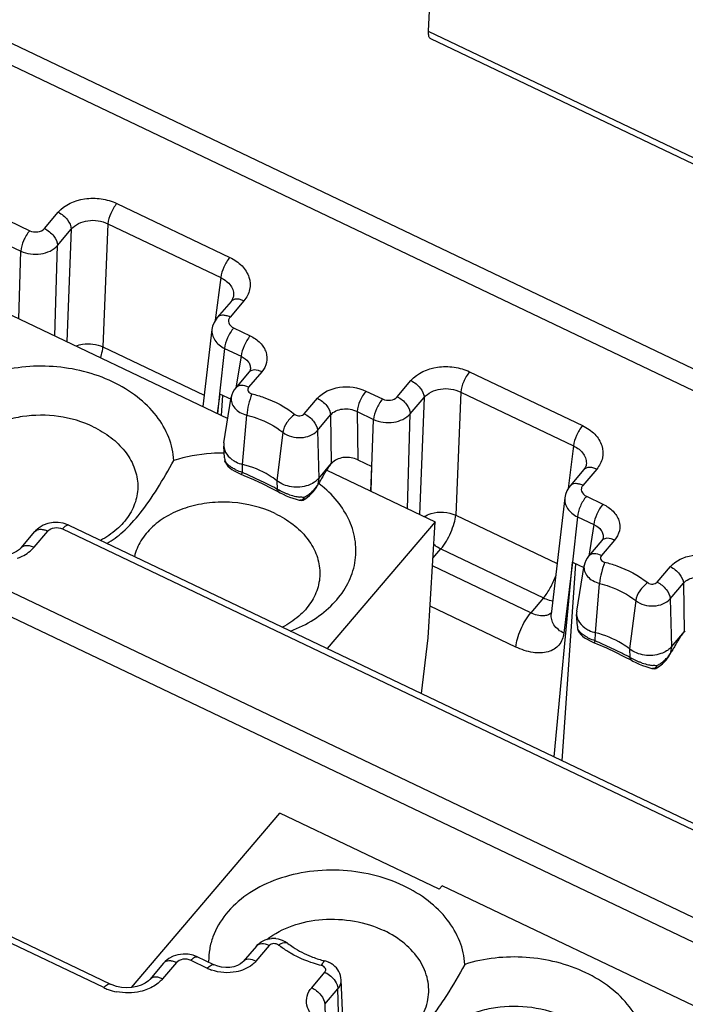
# Model space of a CAD drawing. Units: millimetres. Extents: x -3 to 844, y 0 to 594.
# Drawn here: x 89 to 102, y 44 to 62 of the extents above; entities that cross this region are included whole.
import ezdxf

# ---------------------------------------------------------------- set-up
doc = ezdxf.new("R2010")
doc.units = ezdxf.units.MM
doc.header["$LTSCALE"] = 46.255
doc.layers.get('0').update_dxf_attribs({"linetype": 'CONTINUOUS'})
for name, color, linetype in [('02___PRT_ALL_AXES', 7, 'CONTINUOUS'), ('AUSFORMSCHRAEGEN', 7, 'CONTINUOUS'), ('RUNDUNGEN', 7, 'CONTINUOUS')]:
    doc.layers.add(name, color=color, linetype=linetype)

msp = doc.modelspace()

# ---------------------------------------------------------------- linework, layer by layer
at = {"color": 7, "linetype": 'CONTINUOUS'}
for p, q in [((97.1472, 64.8844), (96.9905, 61.8913)), ((97.0362, 61.7492), (114.4217, 53.456)), ((81.9252, 60.0363), (93.2404, 54.6387)), ((95.0908, 53.67), (97.1197, 52.7021)), ((97.1197, 52.7021), (95.0997, 50.3314)), ((96.9918, 50.5319), (97.1197, 52.7021)), ((96.8674, 49.4881), (96.9918, 50.5319)), ((91.4346, 43.9879), (94.2154, 47.2536)), ((97.1982, 45.8308), (94.2154, 47.2536)), ((97.1982, 45.8308), (97.2504, 45.892)), ((109.8634, 39.8753), (97.2504, 45.892))]:
    msp.add_line(p, q, dxfattribs=at)
at = {"color": 9, "linetype": 'CONTINUOUS'}
msp.add_line((96.9905, 61.8913), (114.376, 53.5981), dxfattribs=at)
at = {"color": 7, "linetype": 'CONTINUOUS'}
msp.add_open_spline([(96.9905, 61.8913), (96.9896, 61.8741), (96.9896, 61.8426), (96.9968, 61.8001), (97.0114, 61.7677), (97.0277, 61.7533), (97.0362, 61.7493)], degree=3, knots=[0, 0, 0, 0, 0.3305636, 0.6021371, 0.8187794, 1, 1, 1, 1], dxfattribs=at)
at = {"layer": '02___PRT_ALL_AXES', "color": 7, "linetype": 'CONTINUOUS'}
msp.add_arc((93.5726, 51.6395), 2.2489, 50.47914, 52.5001, dxfattribs=at)
for points, knots in [([(91.0828, 55.3235), (90.7362, 55.4889), (89.9702, 55.6786), (89.1859, 55.5953), (88.8185, 55.4795)], [0, 0, 0, 0, 0.4992452, 1, 1, 1, 1]), ([(92.2274, 53.8534), (92.2201, 53.9999), (92.1526, 54.3009), (91.9105, 54.7108), (91.546, 55.0649), (91.2454, 55.246), (91.0828, 55.3235)], [0, 0, 0, 0, 0.225718, 0.4648499, 0.7228246, 1, 1, 1, 1]), ([(90.7178, 54.4848), (90.316, 54.6764), (89.7202, 54.756), (89.0738, 54.6096), (88.6903, 54.4569), (88.3658, 54.2189), (88.1561, 53.9108), (88.0668, 53.6647), (88.0463, 53.408), (88.0955, 53.152), (88.2113, 52.9079), (88.388, 52.6848), (88.618, 52.4907), (88.7969, 52.3875), (88.8921, 52.3421)], [0, 0, 0, 0, 0.2802255, 0.3499175, 0.416829, 0.539339, 0.5956116, 0.6494233, 0.7022519, 0.755805, 0.8116217, 0.870738, 0.9335967, 1, 1, 1, 1]), ([(90.7178, 54.4848), (90.8351, 54.4288), (91.0522, 54.2982), (91.3165, 54.0436), (91.4935, 53.7485), (91.5694, 53.4292), (91.5359, 53.1074), (91.3962, 52.8069), (91.1628, 52.5467), (90.9625, 52.4135), (90.853, 52.3563)], [0, 0, 0, 0, 0.1414947, 0.2732977, 0.3955638, 0.5109192, 0.6241992, 0.7409673, 0.8655766, 1, 1, 1, 1]), ([(90.9752, 52.2987), (91.0818, 52.3609), (91.3095, 52.5299), (91.6252, 52.8812), (91.934, 53.3365), (92.1296, 53.6757), (92.2274, 53.8534)], [0, 0, 0, 0, 0.1834361, 0.4181968, 0.698544, 1, 1, 1, 1]), ([(93.1725, 53.9918), (93.0912, 53.9923), (92.7722, 53.9825), (92.4543, 53.9249), (92.2274, 53.8534)], [0, 0, 0, 0, 0.2545731, 1, 1, 1, 1]), ([(94.4116, 50.6585), (94.5641, 50.7172), (94.8499, 50.8582), (95.2123, 51.1459), (95.4771, 51.4916), (95.6278, 51.8792), (95.653, 52.287), (95.551, 52.6899), (95.3307, 53.0648), (95.1214, 53.2772), (95.0037, 53.3743)], [0, 0, 0, 0, 0.1413777, 0.2735981, 0.3969444, 0.513725, 0.6280395, 0.7447387, 0.867948, 1, 1, 1, 1]), ([(94.1267, 52.8586), (93.8766, 52.978), (93.4581, 53.082), (92.9, 53.0728), (92.4946, 52.9921), (92.1301, 52.8414), (91.8266, 52.6281), (91.6026, 52.363), (91.5151, 52.156), (91.4906, 52.0521)], [0, 0, 0, 0, 0.2688596, 0.4061115, 0.5399762, 0.667336, 0.7862252, 0.8964442, 1, 1, 1, 1]), ([(94.1267, 52.8586), (94.2441, 52.8027), (94.4612, 52.6721), (94.7254, 52.4175), (94.9024, 52.1224), (94.9783, 51.8031), (94.9449, 51.4813), (94.8051, 51.1808), (94.5718, 50.9206), (94.3714, 50.7874), (94.262, 50.7301)], [0, 0, 0, 0, 0.1414947, 0.2732977, 0.3955638, 0.5109192, 0.6241992, 0.7409673, 0.8655766, 1, 1, 1, 1]), ([(96.5304, 45.8909), (96.1563, 46.0694), (95.5253, 46.2146), (94.6949, 46.1676), (94.1046, 46.0134), (93.5926, 45.749), (93.1929, 45.3895), (92.9769, 45.0215), (92.893, 44.7113), (92.8798, 44.5541), (92.8803, 44.4761)], [0, 0, 0, 0, 0.2734121, 0.4123781, 0.5465929, 0.6726615, 0.7890032, 0.8966601, 0.9485746, 1, 1, 1, 1]), ([(97.6749, 44.4203), (97.6677, 44.5669), (97.6002, 44.868), (97.3581, 45.278), (96.9935, 45.6322), (96.693, 45.8133), (96.5304, 45.8909)], [0, 0, 0, 0, 0.2257684, 0.464916, 0.7228712, 1, 1, 1, 1]), ([(93.9711, 44.8893), (94.1135, 44.9983), (94.4514, 45.1724), (95.0182, 45.2852), (95.6099, 45.2543), (95.9904, 45.1357), (96.1655, 45.0521)], [0, 0, 0, 0, 0.234095, 0.4867922, 0.7466568, 1, 1, 1, 1]), ([(95.7414, 42.7323), (95.8983, 42.7617), (96.1964, 42.8512), (96.5816, 43.0813), (96.8627, 43.3896), (97.0104, 43.7554), (97.0033, 44.144), (96.8441, 44.5124), (96.5555, 44.8291), (96.3036, 44.9863), (96.1655, 45.0521)], [0, 0, 0, 0, 0.1431384, 0.2761407, 0.3978053, 0.5107744, 0.6213629, 0.7370309, 0.8628592, 1, 1, 1, 1]), ([(97.6749, 44.4203), (97.5659, 44.2222), (97.3991, 43.9335), (97.1575, 43.5749), (96.9306, 43.2818), (96.6538, 43.0034), (96.4046, 42.849), (96.2908, 42.7948)], [0, 0, 0, 0, 0.312897, 0.4609796, 0.5980151, 0.8256817, 1, 1, 1, 1]), ([(99.9393, 44.2648), (99.5927, 44.4301), (98.8267, 44.6197), (98.0424, 44.5362), (97.6749, 44.4203)], [0, 0, 0, 0, 0.4992276, 1, 1, 1, 1]), ([(101.0839, 42.7941), (101.0766, 42.9407), (101.0091, 43.2418), (100.7671, 43.6519), (100.4025, 44.0061), (100.1019, 44.1872), (99.9393, 44.2648)], [0, 0, 0, 0, 0.2257684, 0.464916, 0.7228712, 1, 1, 1, 1]), ([(97.7487, 41.2818), (97.6535, 41.3272), (97.4746, 41.4305), (97.2446, 41.6246), (97.0679, 41.8477), (96.9521, 42.0919), (96.9029, 42.348), (96.9235, 42.6049), (97.0128, 42.8511), (97.2224, 43.1594), (97.547, 43.3976), (97.9305, 43.5505), (98.5768, 43.6971), (99.1727, 43.6176), (99.5745, 43.426)], [0, 0, 0, 0, 0.0663918, 0.1292437, 0.1883595, 0.2441826, 0.2977484, 0.3505939, 0.4044235, 0.4607115, 0.5832372, 0.6501473, 0.7198325, 1, 1, 1, 1])]:
    msp.add_open_spline(points, degree=3, knots=knots, dxfattribs=at)
at = {"layer": 'AUSFORMSCHRAEGEN', "color": 7, "linetype": 'CONTINUOUS'}
for p, q in [((93.0523, 54.7284), (93.0871, 55.1)), ((93.1662, 54.1837), (93.3051, 55.0354)), ((93.1789, 53.9), (93.1634, 54.1213)), ((95.9136, 53.2774), (95.9364, 53.7408)), ((99.351, 48.3034), (99.6919, 51.9494)), ((99.771, 51.0331), (99.9099, 51.8847)), ((99.7837, 50.7493), (99.7682, 50.9707)), ((95.3992, 43.2671), (95.3611, 44.1292))]:
    msp.add_line(p, q, dxfattribs=at)
for centre, radius, start, end in [((93.4342, 54.1402), 0.2714, 170.78317, 183.9885), ((94.6197, 53.8016), 0.4295, 307.0026, 308.44458), ((100.039, 50.9896), 0.2714, 170.78317, 183.9885), ((101.2245, 50.651), 0.4295, 307.0026, 308.44458)]:
    msp.add_arc(centre, radius, start, end, dxfattribs=at)
for points, knots in [([(93.1634, 54.1213), (93.1672, 54.0673), (93.2122, 53.9536), (93.3033, 53.8764), (93.3561, 53.8449)], [0, 0, 0, 0, 0.4684796, 1, 1, 1, 1]), ([(93.3561, 53.8449), (93.3682, 53.8376), (93.419, 53.81), (93.4739, 53.7902), (93.5163, 53.7795)], [0, 0, 0, 0, 0.2439248, 1, 1, 1, 1]), ([(94.1555, 53.4746), (94.1108, 53.5097), (93.9158, 53.6451), (93.6911, 53.7355), (93.5163, 53.7795)], [0, 0, 0, 0, 0.2397238, 1, 1, 1, 1]), ([(94.7424, 53.3872), (94.6446, 53.353), (94.4335, 53.3363), (94.2341, 53.4127), (94.1555, 53.4746)], [0, 0, 0, 0, 0.5085889, 1, 1, 1, 1]), ([(94.8782, 53.4586), (94.8683, 53.4512), (94.8261, 53.422), (94.7791, 53.4), (94.7424, 53.3872)], [0, 0, 0, 0, 0.2414821, 1, 1, 1, 1]), ([(99.7682, 50.9707), (99.772, 50.9167), (99.817, 50.803), (99.9081, 50.7258), (99.9609, 50.6942)], [0, 0, 0, 0, 0.4684796, 1, 1, 1, 1]), ([(99.9609, 50.6942), (99.973, 50.687), (100.0238, 50.6594), (100.0787, 50.6395), (100.1211, 50.6289)], [0, 0, 0, 0, 0.2439248, 1, 1, 1, 1]), ([(100.7603, 50.324), (100.7156, 50.3591), (100.5206, 50.4944), (100.2959, 50.5849), (100.1211, 50.6289)], [0, 0, 0, 0, 0.2397238, 1, 1, 1, 1]), ([(101.3472, 50.2366), (101.2494, 50.2024), (101.0383, 50.1857), (100.8389, 50.2621), (100.7603, 50.324)], [0, 0, 0, 0, 0.5085889, 1, 1, 1, 1]), ([(101.483, 50.308), (101.4731, 50.3005), (101.4309, 50.2714), (101.3839, 50.2494), (101.3472, 50.2366)], [0, 0, 0, 0, 0.2414821, 1, 1, 1, 1])]:
    msp.add_open_spline(points, degree=3, knots=knots, dxfattribs=at)
for points in [[(94.9407, 53.517), (94.9245, 53.498), (94.9063, 53.4807), (94.8868, 53.4652)], [(101.5455, 50.3663), (101.5293, 50.3474), (101.5111, 50.3301), (101.4916, 50.3146)]]:
    msp.add_open_spline(points, degree=3, dxfattribs=at)
at = {"layer": 'RUNDUNGEN', "color": 9, "linetype": 'CONTINUOUS'}
for p, q in [((62.2365, 74.1064), (117.5894, 47.702)), ((86.743, 59.4839), (89.5303, 58.1543)), ((86.5748, 59.1003), (89.3621, 57.7707)), ((91.1619, 58.6633), (93.2758, 57.655)), ((89.805, 58.1954), (90.0635, 58.4988)), ((90.994, 58.2834), (90.9025, 55.9798)), ((90.994, 58.2834), (93.1078, 57.2751)), ((90.049, 57.8772), (90.3075, 58.1806)), ((90.3075, 58.1806), (90.224, 56.0776)), ((90.0027, 56.1832), (90.049, 57.8772)), ((89.3275, 56.5053), (89.3621, 57.7707)), ((93.1078, 57.2751), (93.0055, 56.4769)), ((93.5401, 56.8404), (93.2816, 56.537)), ((93.3478, 56.3333), (93.6568, 56.1858)), ((90.9025, 55.9798), (92.7995, 55.0749)), ((93.1796, 55.9497), (93.0849, 55.101)), ((93.1796, 55.9497), (93.4886, 55.8023)), ((93.4886, 55.8023), (93.3919, 55.2138)), ((93.8761, 55.5135), (93.6288, 55.2232)), ((97.7667, 55.5127), (99.8806, 54.5044)), ((96.4098, 55.0448), (96.6683, 55.3482)), ((95.8261, 55.1511), (96.1351, 55.0037)), ((97.5988, 55.1328), (97.5073, 52.8292)), ((97.5988, 55.1328), (99.7126, 54.1244)), ((93.0871, 55.1), (93.0424, 54.7332)), ((94.6717, 54.7258), (94.919, 55.016)), ((96.6538, 54.7266), (96.9123, 55.03)), ((96.9123, 55.03), (96.8254, 52.8425)), ((95.6578, 54.7675), (95.6711, 53.8673)), ((95.6578, 54.7675), (95.9669, 54.6201)), ((113.7669, 39.6628), (82.5452, 54.5561)), ((93.5163, 53.7795), (93.593, 54.703)), ((94.9156, 54.4149), (95.1629, 54.7051)), ((95.1629, 54.7051), (95.1764, 53.7936)), ((95.9385, 53.7398), (95.9669, 54.6201)), ((96.6051, 52.9476), (96.6538, 54.7266)), ((94.27, 54.38), (94.1555, 53.4746)), ((94.9156, 54.4149), (94.9407, 53.517)), ((113.5986, 39.2774), (82.3768, 54.1708)), ((99.7126, 54.1244), (99.6103, 53.3263)), ((93.1822, 53.8678), (93.1826, 53.8628)), ((93.5128, 53.6271), (93.5163, 53.7795)), ((95.9257, 53.2717), (95.9364, 53.7408)), ((100.1449, 53.6898), (99.8864, 53.3864)), ((94.1555, 53.4746), (94.1612, 53.3178)), ((94.9407, 53.517), (94.9173, 53.3857)), ((99.9526, 53.1826), (100.2616, 53.0352)), ((97.5073, 52.8292), (99.4042, 51.9243)), ((99.7844, 52.7991), (99.6897, 51.9504)), ((99.7844, 52.7991), (100.0934, 52.6517)), ((89.6119, 52.2293), (89.869, 52.5311)), ((90.1438, 52.5722), (114.7607, 40.8294)), ((100.0934, 52.6517), (99.9966, 52.0632)), ((100.4809, 52.3629), (100.2336, 52.0726)), ((97.0797, 52.0226), (97.2274, 52.196)), ((97.2274, 52.196), (99.1491, 51.2793)), ((98.9113, 51.0001), (97.0711, 51.8779)), ((99.6919, 51.9494), (99.5299, 50.6193)), ((101.2765, 51.5751), (101.5238, 51.8654)), ((100.1211, 50.6289), (100.1978, 51.5524)), ((101.5204, 51.2642), (101.7677, 51.5545)), ((101.7677, 51.5545), (101.7812, 50.643)), ((99.1491, 51.2793), (98.9113, 51.0001)), ((101.5204, 51.2642), (101.5455, 50.3663)), ((98.6309, 50.3609), (97.0268, 51.1261)), ((100.8748, 51.2294), (100.7603, 50.324)), ((99.787, 50.7172), (99.7874, 50.7122)), ((100.1176, 50.4765), (100.1211, 50.6289)), ((100.7603, 50.324), (100.766, 50.1672)), ((101.5455, 50.3663), (101.5221, 50.2351)), ((90.9191, 43.9848), (88.8052, 44.9932)), ((94.0141, 44.7718), (93.7668, 44.4815)), ((92.276, 44.4527), (92.0175, 44.1493)), ((92.8597, 44.3464), (92.5507, 44.4938)), ((94.8097, 43.984), (95.057, 44.2743)), ((95.0536, 43.6731), (95.3009, 43.9634)), ((95.3195, 43.2963), (95.3009, 43.9634)), ((95.0536, 43.6731), (95.0636, 43.4322))]:
    msp.add_line(p, q, dxfattribs=at)
at = {"layer": 'RUNDUNGEN', "color": 7, "linetype": 'CONTINUOUS'}
for p, q in [((64.1138, 73.6217), (116.4934, 48.6357)), ((93.2998, 56.8315), (93.0413, 56.5281)), ((93.3448, 56.9252), (93.3446, 56.9238)), ((92.943, 56.305), (92.7745, 54.861)), ((93.6358, 55.5046), (93.3885, 55.2144)), ((93.6603, 55.552), (93.6601, 55.5509)), ((93.0849, 55.101), (93.2991, 54.9988)), ((93.1221, 54.6951), (93.1481, 55.0708)), ((93.1789, 53.9002), (93.1826, 53.8628)), ((93.1789, 53.9), (93.1789, 53.9002)), ((93.1865, 53.8428), (93.1902, 53.8301)), ((93.1902, 53.8301), (93.2118, 53.7832)), ((95.6711, 53.8673), (95.9385, 53.7398)), ((93.3142, 53.6842), (93.3612, 53.6561)), ((94.9407, 53.517), (95.1828, 53.801)), ((99.9046, 53.6809), (99.6461, 53.3775)), ((99.9496, 53.7745), (99.9494, 53.7732)), ((93.4829, 53.5976), (93.5399, 53.5739)), ((94.051, 53.3372), (94.1897, 53.2628)), ((94.7712, 53.1966), (94.8379, 53.2667)), ((94.8379, 53.2667), (94.8968, 53.3488)), ((94.8968, 53.3488), (94.9177, 53.3855)), ((94.9173, 53.3857), (94.9215, 53.3922)), ((94.1897, 53.2628), (94.2169, 53.2477)), ((94.2169, 53.2477), (94.2725, 53.2193)), ((94.2725, 53.2193), (94.3335, 53.1918)), ((94.5858, 53.1082), (94.5855, 53.1083)), ((94.666, 53.12), (94.6985, 53.1399)), ((94.6985, 53.1399), (94.7712, 53.1966)), ((99.5478, 53.1544), (99.2937, 50.9775)), ((90.0635, 52.6916), (89.9667, 52.6908)), ((90.261, 52.6395), (90.2471, 52.6459)), ((90.261, 52.6395), (114.8779, 40.8967)), ((89.3713, 52.2201), (89.6287, 52.5222)), ((100.2406, 52.354), (99.9933, 52.0637)), ((100.2651, 52.4013), (100.2649, 52.4003)), ((99.498, 48.2333), (99.7529, 51.9202)), ((99.6897, 51.9504), (99.9039, 51.8482)), ((99.7837, 50.7496), (99.7874, 50.7122)), ((99.7837, 50.7493), (99.7837, 50.7496)), ((99.7913, 50.6922), (99.795, 50.6795)), ((99.795, 50.6795), (99.8166, 50.6326)), ((99.919, 50.5336), (99.966, 50.5055)), ((101.5455, 50.3663), (101.7876, 50.6504)), ((100.0877, 50.447), (100.1447, 50.4233)), ((100.6558, 50.1866), (100.7945, 50.1122)), ((101.4427, 50.1161), (101.5016, 50.1982)), ((101.5016, 50.1982), (101.5225, 50.2348)), ((101.5221, 50.2351), (101.5263, 50.2416)), ((100.7945, 50.1122), (100.8217, 50.097)), ((100.8217, 50.097), (100.8773, 50.0686)), ((100.8773, 50.0686), (100.9383, 50.0412)), ((101.1906, 49.9576), (101.1903, 49.9577)), ((101.2708, 49.9694), (101.3033, 49.9893)), ((101.3033, 49.9893), (101.376, 50.046)), ((101.376, 50.046), (101.4427, 50.1161)), ((91.0363, 44.0522), (88.9224, 45.0605)), ((93.7738, 44.7629), (93.5265, 44.4726)), ((92.0356, 44.4439), (91.7772, 44.1405)), ((92.6679, 44.5612), (92.5901, 44.5912)), ((92.9769, 44.4138), (92.6679, 44.5612))]:
    msp.add_line(p, q, dxfattribs=at)
for points in [[(93.3448, 56.9251), (93.3418, 56.9085), (93.3297, 56.8762), (93.3084, 56.8423), (93.2998, 56.8315)], [(93.0413, 56.5281), (93.0192, 56.5), (92.9812, 56.4361), (92.955, 56.3663), (92.9431, 56.3053)], [(93.6603, 55.552), (93.6585, 55.5437), (93.6508, 55.5258), (93.6357, 55.5046)], [(93.2118, 53.7832), (93.2408, 53.7447), (93.2753, 53.7125), (93.3142, 53.6842)], [(93.3612, 53.6561), (93.4185, 53.6266), (93.4829, 53.5976)], [(99.9496, 53.7745), (99.9466, 53.7579), (99.9345, 53.7255), (99.9132, 53.6917), (99.9046, 53.6809)], [(93.5399, 53.5739), (93.7218, 53.495), (93.8938, 53.4153), (94.051, 53.3372)], [(99.6461, 53.3774), (99.624, 53.3493), (99.586, 53.2854), (99.5598, 53.2157), (99.5479, 53.1546)], [(94.3335, 53.1918), (94.3962, 53.1667), (94.4585, 53.1444), (94.5183, 53.1257)], [(94.5183, 53.1257), (94.5755, 53.1106), (94.5856, 53.1083)], [(94.5857, 53.1082), (94.5927, 53.1069), (94.6205, 53.1059), (94.6476, 53.1117), (94.666, 53.12)], [(89.7054, 52.5935), (89.6404, 52.5354), (89.6286, 52.5221)], [(89.9667, 52.6908), (89.8719, 52.6735), (89.7838, 52.6406), (89.7054, 52.5935)], [(90.2471, 52.6459), (90.1581, 52.6764), (90.0635, 52.6916)], [(100.2651, 52.4013), (100.2633, 52.393), (100.2556, 52.3752), (100.2405, 52.354)], [(89.3713, 52.2201), (89.3402, 52.1887), (89.281, 52.1463), (89.2064, 52.1099), (89.1208, 52.0831), (89.028, 52.0673), (88.9321, 52.0633), (88.8367, 52.0711), (88.7451, 52.09), (88.6605, 52.1188), (88.6308, 52.132)], [(99.8166, 50.6326), (99.8456, 50.5941), (99.8801, 50.5618), (99.919, 50.5336)], [(99.966, 50.5055), (100.0233, 50.476), (100.0877, 50.447)], [(100.1447, 50.4233), (100.3266, 50.3444), (100.4986, 50.2647), (100.6558, 50.1866)], [(100.9383, 50.0412), (101.001, 50.016), (101.0633, 49.9938), (101.1231, 49.9751)], [(101.1231, 49.9751), (101.1803, 49.96), (101.1904, 49.9576)], [(101.1905, 49.9576), (101.1975, 49.9563), (101.2253, 49.9552), (101.2524, 49.961), (101.2708, 49.9694)], [(92.4003, 44.6143), (92.3047, 44.6016), (92.2148, 44.5731), (92.1335, 44.5299)], [(92.5901, 44.5912), (92.4968, 44.6107), (92.4003, 44.6143)], [(92.1335, 44.5299), (92.0645, 44.4747), (92.0355, 44.4437)], [(93.5262, 44.4723), (93.5168, 44.4621), (93.4762, 44.4297), (93.4192, 44.3998), (93.3514, 44.3776), (93.2769, 44.3648), (93.2, 44.362), (93.124, 44.3691), (93.0518, 44.3853), (92.9868, 44.4092), (92.977, 44.4138)], [(91.7768, 44.1401), (91.7516, 44.1141), (91.6941, 44.0709), (91.6202, 44.0333), (91.5349, 44.0052), (91.4419, 43.9883), (91.3456, 43.9833), (91.2498, 43.9901), (91.158, 44.0081), (91.0734, 44.0359), (91.0364, 44.0521)]]:
    msp.add_lwpolyline(points, dxfattribs=at)
at = {"layer": 'RUNDUNGEN', "color": 9, "linetype": 'CONTINUOUS'}
for centre, radius, start, end in [((93.7185, 55.4344), 0.1084, 125.62502, 139.69306), ((93.7907, 54.4859), 0.9016, 242.61085, 244.20699), ((88.7743, 42.7216), 11.8905, 65.71676, 66.51468), ((91.3999, 48.1591), 5.8512, 61.84135, 62.74939), ((94.5335, 53.8844), 0.678, 236.68753, 239.11623), ((94.583, 53.5789), 0.3869, 329.05449, 331.12867), ((94.5891, 53.5755), 0.3799, 331.13107, 332.4191), ((94.7456, 54.3201), 1.1635, 252.40146, 258.33355), ((94.7247, 54.2169), 1.0582, 258.31134, 262.6152), ((94.3943, 53.6876), 0.5918, 297.11285, 304.28842), ((94.422, 53.1007), 0.2494, 11.6424, 13.96876), ((94.3797, 53.7094), 0.618, 304.26542, 307.92361), ((94.369, 53.7233), 0.6355, 307.92257, 311.62554), ((100.3233, 52.2838), 0.1084, 125.62502, 139.69306), ((100.3955, 51.3352), 0.9016, 242.61085, 244.20699), ((95.3791, 39.571), 11.8905, 65.71676, 66.51468), ((98.0047, 45.0085), 5.8512, 61.84135, 62.74939), ((101.1383, 50.7338), 0.678, 236.68753, 239.11623), ((101.1878, 50.4283), 0.3869, 329.05449, 331.12868), ((101.1939, 50.4249), 0.3799, 331.13107, 332.4191), ((101.3504, 51.1695), 1.1635, 252.40146, 258.33355), ((101.3295, 51.0662), 1.0582, 258.31134, 262.6152), ((100.9991, 50.537), 0.5918, 297.11285, 304.28842), ((101.0268, 49.9501), 0.2494, 11.6424, 13.96876), ((100.9845, 50.5588), 0.618, 304.26542, 307.92361), ((100.9738, 50.5726), 0.6355, 307.92257, 311.62554), ((94.3225, 44.7616), 0.066, 51.83962, 58.24486), ((93.2002, 45.0618), 0.7923, 244.55051, 250.58449), ((91.326, 44.8397), 0.9468, 244.54389, 249.67243), ((91.3559, 44.9213), 1.0337, 249.6935, 258.96838)]:
    msp.add_arc(centre, radius, start, end, dxfattribs=at)
at = {"layer": 'RUNDUNGEN', "color": 7, "linetype": 'CONTINUOUS'}
for centre, radius, start, end in [((93.3363, 53.8815), 0.1547, 185.07256, 194.47642), ((95.3285, 53.6809), 0.1878, 130.75764, 133.49611), ((96.0754, 53.1016), 1.134, 141.91884, 142.39255), ((105.344, 47.3416), 12.0509, 149.2708, 149.66663), ((101.1727, 49.8211), 7.1982, 148.63741, 149.26992), ((94.4218, 53.7159), 0.5959, 308.29967, 312.82978), ((94.4295, 53.7076), 0.5846, 312.82624, 317.42907), ((94.4375, 53.7002), 0.5737, 317.4364, 322.10816), ((94.4457, 53.6938), 0.5633, 322.10475, 326.84082), ((93.2241, 54.4336), 1.9915, 329.28652, 329.65907), ((99.9411, 50.7309), 0.1547, 185.07256, 194.47642), ((102.6802, 49.951), 1.134, 141.91884, 142.39255), ((111.9488, 44.1909), 12.0509, 149.2708, 149.66663), ((107.7775, 46.6704), 7.1982, 148.63741, 149.26992), ((101.0343, 50.557), 0.5847, 312.80194, 317.39637), ((101.0422, 50.5496), 0.5738, 317.40365, 322.08316), ((101.0505, 50.5432), 0.5633, 322.07963, 326.84067), ((99.8288, 51.2831), 1.9917, 329.28665, 329.65906), ((101.0266, 50.5653), 0.5959, 308.29966, 312.80545), ((94.0934, 44.453), 0.4521, 83.92709, 94.57906), ((95.5581, 46.4922), 2.0692, 248.46981, 254.97548), ((95.5788, 46.5636), 2.1435, 254.93502, 255.8714), ((94.9484, 44.0593), 0.439, 66.28587, 75.86663), ((94.9505, 44.0642), 0.4336, 64.15268, 66.27478)]:
    msp.add_arc(centre, radius, start, end, dxfattribs=at)
at = {"layer": 'RUNDUNGEN', "color": 9, "linetype": 'CONTINUOUS'}
for points, knots in [([(90.0635, 58.4988), (90.1834, 58.6395), (90.4775, 58.7668), (90.8684, 58.765), (91.0701, 58.7071), (91.1619, 58.6633)], [0, 0, 0, 0, 0.4735994, 0.7393458, 1, 1, 1, 1]), ([(91.1619, 58.6633), (91.1152, 58.6085), (91.0459, 58.4856), (90.9996, 58.3509), (90.994, 58.2834)], [0, 0, 0, 0, 0.5155064, 1, 1, 1, 1]), ([(90.0635, 58.4988), (90.1311, 58.4665), (90.241, 58.3778), (90.3084, 58.2438), (90.3075, 58.1806)], [0, 0, 0, 0, 0.5422356, 1, 1, 1, 1]), ([(90.3075, 58.1806), (90.3817, 58.2698), (90.6253, 58.3797), (90.88, 58.3398), (90.994, 58.2834)], [0, 0, 0, 0, 0.4771365, 1, 1, 1, 1]), ([(89.5303, 58.1543), (89.483, 58.0988), (89.4134, 57.9747), (89.3669, 57.8386), (89.3621, 57.7707)], [0, 0, 0, 0, 0.5172656, 1, 1, 1, 1]), ([(89.5303, 58.1543), (89.5762, 58.1324), (89.6776, 58.1176), (89.775, 58.1602), (89.805, 58.1954)], [0, 0, 0, 0, 0.5237766, 1, 1, 1, 1]), ([(89.805, 58.1954), (89.8726, 58.1631), (89.9825, 58.0744), (90.0499, 57.9404), (90.049, 57.8772)], [0, 0, 0, 0, 0.5422355, 1, 1, 1, 1]), ([(89.3621, 57.7707), (89.4775, 57.7177), (89.7305, 57.6842), (89.9736, 57.7897), (90.049, 57.8772)], [0, 0, 0, 0, 0.5236965, 1, 1, 1, 1]), ([(93.2758, 57.655), (93.2291, 57.6002), (93.1597, 57.4772), (93.1134, 57.3425), (93.1078, 57.2751)], [0, 0, 0, 0, 0.5155065, 1, 1, 1, 1]), ([(93.2758, 57.655), (93.3602, 57.6147), (93.5098, 57.5139), (93.6535, 57.295), (93.6693, 57.045), (93.5915, 56.9008), (93.5401, 56.8404)], [0, 0, 0, 0, 0.2814446, 0.530958, 0.7612115, 1, 1, 1, 1]), ([(93.1078, 57.2751), (93.1803, 57.2418), (93.2792, 57.1682), (93.344, 57.0306), (93.349, 56.959), (93.3448, 56.9251)], [0, 0, 0, 0, 0.5333297, 0.7716877, 1, 1, 1, 1]), ([(93.5401, 56.8404), (93.5169, 56.8515), (93.4706, 56.8682), (93.3871, 56.8805), (93.3231, 56.859), (93.2998, 56.8314)], [0, 0, 0, 0, 0.3041224, 0.5741256, 1, 1, 1, 1]), ([(93.2816, 56.537), (93.2584, 56.5481), (93.2122, 56.5648), (93.1287, 56.5771), (93.0646, 56.5556), (93.0414, 56.528)], [0, 0, 0, 0, 0.3041256, 0.5741292, 1, 1, 1, 1]), ([(93.2816, 56.537), (93.2688, 56.5219), (93.2494, 56.4858), (93.2546, 56.3997), (93.3088, 56.3519), (93.3478, 56.3333)], [0, 0, 0, 0, 0.241445, 0.4743669, 1, 1, 1, 1]), ([(92.943, 56.305), (92.9391, 56.2712), (92.9446, 56.1997), (93.0097, 56.0614), (93.1074, 55.9854), (93.1796, 55.9497)], [0, 0, 0, 0, 0.2259623, 0.4644153, 1, 1, 1, 1]), ([(93.3478, 56.3333), (93.3005, 56.2778), (93.2309, 56.1537), (93.1844, 56.0176), (93.1796, 55.9497)], [0, 0, 0, 0, 0.517266, 1, 1, 1, 1]), ([(90.397, 55.996), (90.4366, 56.0108), (90.6025, 56.0533), (90.7851, 56.0323), (90.9025, 55.9798)], [0, 0, 0, 0, 0.2472154, 1, 1, 1, 1]), ([(93.6568, 56.1858), (93.6096, 56.1304), (93.5399, 56.0063), (93.4934, 55.8701), (93.4886, 55.8023)], [0, 0, 0, 0, 0.5172659, 1, 1, 1, 1]), ([(93.6568, 56.1858), (93.7266, 56.1526), (93.8502, 56.0693), (93.9692, 55.8888), (93.9826, 55.6824), (93.9185, 55.5633), (93.8761, 55.5135)], [0, 0, 0, 0, 0.2816244, 0.5311894, 0.7614169, 1, 1, 1, 1]), ([(90.8569, 55.7766), (90.863, 55.7948), (90.8835, 55.8612), (90.8983, 55.9297), (90.9025, 55.9798)], [0, 0, 0, 0, 0.2763541, 1, 1, 1, 1]), ([(93.4886, 55.8023), (93.5418, 55.7795), (93.6151, 55.7279), (93.662, 55.6281), (93.6642, 55.5763), (93.6603, 55.552)], [0, 0, 0, 0, 0.5352317, 0.7720831, 1, 1, 1, 1]), ([(93.8761, 55.5135), (93.8557, 55.5232), (93.787, 55.5501), (93.6982, 55.5532), (93.6553, 55.5225)], [0, 0, 0, 0, 0.3001377, 1, 1, 1, 1]), ([(96.6683, 55.3482), (96.7882, 55.4889), (97.0823, 55.6162), (97.4732, 55.6144), (97.6749, 55.5565), (97.7667, 55.5127)], [0, 0, 0, 0, 0.4735994, 0.7393458, 1, 1, 1, 1]), ([(97.7667, 55.5127), (97.72, 55.4579), (97.6507, 55.3349), (97.6044, 55.2002), (97.5988, 55.1328)], [0, 0, 0, 0, 0.5155064, 1, 1, 1, 1]), ([(96.6683, 55.3482), (96.7359, 55.3159), (96.8458, 55.2271), (96.9132, 55.0932), (96.9123, 55.03)], [0, 0, 0, 0, 0.5422356, 1, 1, 1, 1]), ([(93.6288, 55.2232), (93.5852, 55.244), (93.5026, 55.2717), (93.4118, 55.2418), (93.3885, 55.2144)], [0, 0, 0, 0, 0.5724858, 1, 1, 1, 1]), ([(93.6288, 55.2232), (93.6206, 55.2135), (93.6087, 55.1892), (93.6201, 55.1322), (93.6629, 55.1073), (93.6915, 55.1001)], [0, 0, 0, 0, 0.2327584, 0.4619315, 1, 1, 1, 1]), ([(94.919, 55.016), (95.018, 55.1322), (95.3401, 55.2726), (95.6746, 55.2233), (95.8261, 55.1511)], [0, 0, 0, 0, 0.4764363, 1, 1, 1, 1]), ([(95.8261, 55.1511), (95.7788, 55.0956), (95.7091, 54.9715), (95.6627, 54.8354), (95.6578, 54.7675)], [0, 0, 0, 0, 0.517266, 1, 1, 1, 1]), ([(96.9123, 55.03), (96.9865, 55.1191), (97.2301, 55.2291), (97.4848, 55.1892), (97.5988, 55.1328)], [0, 0, 0, 0, 0.4771365, 1, 1, 1, 1]), ([(93.3051, 55.0354), (93.2995, 55.0008), (93.3057, 54.9253), (93.3663, 54.8247), (93.4662, 54.7463), (93.5488, 54.7141), (93.593, 54.703)], [0, 0, 0, 0, 0.2188747, 0.4536598, 0.7149883, 1, 1, 1, 1]), ([(93.6915, 55.1001), (93.6648, 55.0366), (93.6259, 54.9051), (93.5986, 54.7706), (93.593, 54.703)], [0, 0, 0, 0, 0.5037939, 1, 1, 1, 1]), ([(93.6915, 55.1001), (93.7668, 55.0811), (94.0523, 54.9948), (94.3226, 54.8527), (94.496, 54.7163)], [0, 0, 0, 0, 0.260308, 1, 1, 1, 1]), ([(94.919, 55.016), (94.9851, 54.9845), (95.0935, 54.8975), (95.1611, 54.7677), (95.1629, 54.7051)], [0, 0, 0, 0, 0.539283, 1, 1, 1, 1]), ([(96.1351, 55.0037), (96.0878, 54.9482), (96.0182, 54.8241), (95.9717, 54.688), (95.9669, 54.6201)], [0, 0, 0, 0, 0.5172656, 1, 1, 1, 1]), ([(96.1351, 55.0037), (96.181, 54.9818), (96.2824, 54.967), (96.3798, 55.0096), (96.4098, 55.0448)], [0, 0, 0, 0, 0.5237766, 1, 1, 1, 1]), ([(96.4098, 55.0448), (96.4774, 55.0125), (96.5873, 54.9238), (96.6547, 54.7898), (96.6538, 54.7266)], [0, 0, 0, 0, 0.5422355, 1, 1, 1, 1]), ([(95.1629, 54.7051), (95.2163, 54.7689), (95.3943, 54.8452), (95.5764, 54.8103), (95.6578, 54.7675)], [0, 0, 0, 0, 0.4750412, 1, 1, 1, 1]), ([(93.593, 54.703), (93.6563, 54.687), (93.8966, 54.6144), (94.1241, 54.4949), (94.27, 54.38)], [0, 0, 0, 0, 0.26031, 1, 1, 1, 1]), ([(94.496, 54.7163), (94.4366, 54.6756), (94.3419, 54.5729), (94.2782, 54.445), (94.27, 54.38)], [0, 0, 0, 0, 0.5237207, 1, 1, 1, 1]), ([(94.496, 54.7163), (94.5213, 54.6964), (94.5866, 54.6787), (94.6521, 54.7027), (94.6717, 54.7258)], [0, 0, 0, 0, 0.5152268, 1, 1, 1, 1]), ([(94.6717, 54.7258), (94.7378, 54.6942), (94.8462, 54.6072), (94.9139, 54.4774), (94.9156, 54.4149)], [0, 0, 0, 0, 0.5392687, 1, 1, 1, 1]), ([(95.9669, 54.6201), (96.0823, 54.5671), (96.3353, 54.5336), (96.5784, 54.6391), (96.6538, 54.7266)], [0, 0, 0, 0, 0.5236965, 1, 1, 1, 1]), ([(94.27, 54.38), (94.3629, 54.307), (94.6027, 54.2419), (94.8435, 54.3302), (94.9156, 54.4149)], [0, 0, 0, 0, 0.515198, 1, 1, 1, 1]), ([(99.8806, 54.5044), (99.8339, 54.4495), (99.7645, 54.3266), (99.7182, 54.1919), (99.7126, 54.1244)], [0, 0, 0, 0, 0.5155065, 1, 1, 1, 1]), ([(99.8806, 54.5044), (99.965, 54.4641), (100.1146, 54.3632), (100.2583, 54.1444), (100.2741, 53.8943), (100.1963, 53.7501), (100.1449, 53.6898)], [0, 0, 0, 0, 0.2814446, 0.530958, 0.7612115, 1, 1, 1, 1]), ([(99.7126, 54.1244), (99.7851, 54.0912), (99.884, 54.0176), (99.9488, 53.88), (99.9538, 53.8084), (99.9496, 53.7745)], [0, 0, 0, 0, 0.5333297, 0.7716877, 1, 1, 1, 1]), ([(93.3093, 53.7241), (93.2807, 53.7429), (93.2335, 53.7791), (93.1965, 53.8276), (93.1874, 53.851)], [0, 0, 0, 0, 0.5772167, 1, 1, 1, 1]), ([(100.1449, 53.6898), (100.1217, 53.7008), (100.0754, 53.7175), (99.9919, 53.7298), (99.9279, 53.7084), (99.9046, 53.6808)], [0, 0, 0, 0, 0.3041224, 0.5741256, 1, 1, 1, 1]), ([(93.4953, 53.5925), (93.4961, 53.5922), (93.4978, 53.597), (93.5013, 53.6017), (93.5065, 53.6137), (93.5105, 53.6221), (93.5128, 53.6271)], [0, 0, 0, 0, 0.0673576, 0.2593384, 0.573124, 1, 1, 1, 1]), ([(94.0791, 53.3609), (94.0476, 53.3771), (93.9107, 53.4463), (93.7718, 53.5115), (93.6642, 53.5601)], [0, 0, 0, 0, 0.2303728, 1, 1, 1, 1]), ([(94.2064, 53.2535), (94.2009, 53.2566), (94.1792, 53.2725), (94.1662, 53.2981), (94.1612, 53.3178)], [0, 0, 0, 0, 0.2363643, 1, 1, 1, 1]), ([(94.3938, 53.211), (94.3749, 53.217), (94.3031, 53.2418), (94.2336, 53.2737), (94.1855, 53.3025)], [0, 0, 0, 0, 0.2616618, 1, 1, 1, 1]), ([(94.7911, 53.2482), (94.8037, 53.2572), (94.8512, 53.2946), (94.8916, 53.3414), (94.9148, 53.38)], [0, 0, 0, 0, 0.2560009, 1, 1, 1, 1]), ([(99.8864, 53.3864), (99.8632, 53.3974), (99.817, 53.4141), (99.7335, 53.4264), (99.6694, 53.405), (99.6462, 53.3774)], [0, 0, 0, 0, 0.3041256, 0.5741292, 1, 1, 1, 1]), ([(99.8864, 53.3864), (99.8736, 53.3712), (99.8541, 53.3351), (99.8594, 53.2491), (99.9136, 53.2012), (99.9526, 53.1826)], [0, 0, 0, 0, 0.241445, 0.4743669, 1, 1, 1, 1]), ([(94.664, 53.1609), (94.6568, 53.144), (94.6382, 53.1127), (94.6007, 53.1049), (94.5858, 53.1082)], [0, 0, 0, 0, 0.5453903, 1, 1, 1, 1]), ([(94.666, 53.12), (94.6689, 53.1217), (94.6691, 53.1348), (94.6677, 53.1439), (94.6663, 53.151)], [0, 0, 0, 0, 0.314105, 1, 1, 1, 1]), ([(99.5478, 53.1544), (99.5439, 53.1206), (99.5494, 53.049), (99.6145, 52.9108), (99.7122, 52.8348), (99.7844, 52.7991)], [0, 0, 0, 0, 0.2259623, 0.4644153, 1, 1, 1, 1]), ([(99.9526, 53.1826), (99.9053, 53.1272), (99.8357, 53.003), (99.7892, 52.8669), (99.7844, 52.7991)], [0, 0, 0, 0, 0.517266, 1, 1, 1, 1]), ([(96.912, 52.8017), (96.9535, 52.8272), (97.1417, 52.9066), (97.3666, 52.8921), (97.5073, 52.8292)], [0, 0, 0, 0, 0.2401082, 1, 1, 1, 1]), ([(100.2616, 53.0352), (100.2144, 52.9797), (100.1447, 52.8556), (100.0982, 52.7195), (100.0934, 52.6517)], [0, 0, 0, 0, 0.5172659, 1, 1, 1, 1]), ([(100.2616, 53.0352), (100.3314, 53.002), (100.455, 52.9187), (100.574, 52.7382), (100.5874, 52.5318), (100.5233, 52.4127), (100.4809, 52.3629)], [0, 0, 0, 0, 0.2816244, 0.5311894, 0.7614169, 1, 1, 1, 1]), ([(97.2274, 52.196), (97.3052, 52.2874), (97.3968, 52.4479), (97.4786, 52.6662), (97.503, 52.7776), (97.5073, 52.8292)], [0, 0, 0, 0, 0.5147595, 0.7781216, 1, 1, 1, 1]), ([(89.6288, 52.5221), (89.652, 52.5496), (89.7161, 52.5711), (89.7995, 52.5588), (89.8458, 52.5421), (89.869, 52.5311)], [0, 0, 0, 0, 0.4258711, 0.6958744, 1, 1, 1, 1]), ([(89.869, 52.5311), (89.899, 52.5663), (89.9965, 52.6089), (90.0979, 52.594), (90.1438, 52.5722)], [0, 0, 0, 0, 0.4763426, 1, 1, 1, 1]), ([(90.261, 52.6395), (90.2455, 52.647), (90.1932, 52.6286), (90.163, 52.5947), (90.1438, 52.5722)], [0, 0, 0, 0, 0.3678883, 1, 1, 1, 1]), ([(100.0934, 52.6517), (100.1466, 52.6288), (100.2199, 52.5773), (100.2668, 52.4775), (100.269, 52.4257), (100.2651, 52.4013)], [0, 0, 0, 0, 0.5352317, 0.7720831, 1, 1, 1, 1]), ([(100.4809, 52.3629), (100.4605, 52.3726), (100.3918, 52.3995), (100.3029, 52.4026), (100.2601, 52.3719)], [0, 0, 0, 0, 0.3001377, 1, 1, 1, 1]), ([(89.294, 52.0215), (89.3261, 52.0326), (89.4438, 52.081), (89.5513, 52.1581), (89.6119, 52.2293)], [0, 0, 0, 0, 0.2661403, 1, 1, 1, 1]), ([(89.3717, 52.2203), (89.3949, 52.2479), (89.459, 52.2693), (89.5425, 52.257), (89.5887, 52.2403), (89.6119, 52.2293)], [0, 0, 0, 0, 0.425871, 0.6958744, 1, 1, 1, 1]), ([(97.2274, 52.196), (97.2159, 52.2015), (97.1695, 52.2252), (97.1256, 52.2537), (97.0941, 52.2774)], [0, 0, 0, 0, 0.243694, 1, 1, 1, 1]), ([(100.2336, 52.0726), (100.19, 52.0934), (100.1074, 52.1211), (100.0166, 52.0912), (99.9933, 52.0637)], [0, 0, 0, 0, 0.5724858, 1, 1, 1, 1]), ([(100.2336, 52.0726), (100.2254, 52.0629), (100.2135, 52.0385), (100.2249, 51.9815), (100.2677, 51.9566), (100.2963, 51.9494)], [0, 0, 0, 0, 0.2327584, 0.4619315, 1, 1, 1, 1]), ([(101.5238, 51.8654), (101.6228, 51.9816), (101.9449, 52.122), (102.2794, 52.0727), (102.4309, 52.0005)], [0, 0, 0, 0, 0.4764363, 1, 1, 1, 1]), ([(99.9099, 51.8847), (99.9043, 51.8502), (99.9105, 51.7747), (99.9711, 51.6741), (100.071, 51.5957), (100.1536, 51.5635), (100.1978, 51.5524)], [0, 0, 0, 0, 0.2188747, 0.4536598, 0.7149883, 1, 1, 1, 1]), ([(100.2963, 51.9494), (100.2696, 51.886), (100.2307, 51.7545), (100.2034, 51.62), (100.1978, 51.5524)], [0, 0, 0, 0, 0.5037939, 1, 1, 1, 1]), ([(100.2963, 51.9494), (100.3716, 51.9305), (100.6571, 51.8442), (100.9274, 51.7021), (101.1008, 51.5657)], [0, 0, 0, 0, 0.260308, 1, 1, 1, 1]), ([(101.5238, 51.8654), (101.5899, 51.8339), (101.6983, 51.7469), (101.7659, 51.6171), (101.7677, 51.5545)], [0, 0, 0, 0, 0.539283, 1, 1, 1, 1]), ([(99.1491, 51.2793), (99.1983, 51.337), (99.2851, 51.4705), (99.3506, 51.6151), (99.3778, 51.6928)], [0, 0, 0, 0, 0.4795983, 1, 1, 1, 1]), ([(101.7677, 51.5545), (101.8211, 51.6183), (101.9991, 51.6946), (102.1812, 51.6597), (102.2626, 51.6169)], [0, 0, 0, 0, 0.4750412, 1, 1, 1, 1]), ([(100.1978, 51.5524), (100.2611, 51.5364), (100.5014, 51.4638), (100.7289, 51.3442), (100.8748, 51.2294)], [0, 0, 0, 0, 0.26031, 1, 1, 1, 1]), ([(101.1008, 51.5657), (101.0414, 51.525), (100.9467, 51.4223), (100.883, 51.2943), (100.8748, 51.2294)], [0, 0, 0, 0, 0.5237207, 1, 1, 1, 1]), ([(101.1008, 51.5657), (101.1261, 51.5458), (101.1914, 51.528), (101.2569, 51.5521), (101.2765, 51.5751)], [0, 0, 0, 0, 0.5152268, 1, 1, 1, 1]), ([(101.2765, 51.5751), (101.3426, 51.5436), (101.451, 51.4566), (101.5187, 51.3268), (101.5204, 51.2642)], [0, 0, 0, 0, 0.5392687, 1, 1, 1, 1]), ([(99.1491, 51.2793), (99.1636, 51.2724), (99.2194, 51.2481), (99.2788, 51.2315), (99.3232, 51.2261)], [0, 0, 0, 0, 0.264253, 1, 1, 1, 1]), ([(100.8748, 51.2294), (100.9677, 51.1563), (101.2075, 51.0913), (101.4483, 51.1796), (101.5204, 51.2642)], [0, 0, 0, 0, 0.515198, 1, 1, 1, 1]), ([(98.6309, 50.3609), (98.6346, 50.4125), (98.6585, 50.5248), (98.7402, 50.7452), (98.8325, 50.9077), (98.9113, 51.0001)], [0, 0, 0, 0, 0.2202536, 0.4835498, 1, 1, 1, 1]), ([(99.221, 50.9588), (99.199, 50.9517), (99.0939, 50.9335), (98.9858, 50.9646), (98.9113, 51.0001)], [0, 0, 0, 0, 0.218707, 1, 1, 1, 1]), ([(99.5299, 50.6193), (99.4577, 50.6559), (99.3326, 50.7515), (99.2857, 50.909), (99.2937, 50.9775)], [0, 0, 0, 0, 0.5400274, 1, 1, 1, 1]), ([(99.9141, 50.5735), (99.8855, 50.5923), (99.8383, 50.6284), (99.8013, 50.677), (99.7922, 50.7003)], [0, 0, 0, 0, 0.5772167, 1, 1, 1, 1]), ([(99.5299, 50.6193), (99.5207, 50.5401), (99.4605, 50.3795), (99.2268, 50.2445), (98.9319, 50.2448), (98.7329, 50.3123), (98.6309, 50.3609)], [0, 0, 0, 0, 0.2177103, 0.4342404, 0.6918481, 1, 1, 1, 1]), ([(100.1001, 50.4419), (100.1009, 50.4415), (100.1026, 50.4464), (100.1061, 50.4511), (100.1113, 50.4631), (100.1153, 50.4714), (100.1176, 50.4765)], [0, 0, 0, 0, 0.0673576, 0.2593384, 0.573124, 1, 1, 1, 1]), ([(100.6839, 50.2103), (100.6524, 50.2265), (100.5155, 50.2957), (100.3766, 50.3609), (100.269, 50.4094)], [0, 0, 0, 0, 0.2303728, 1, 1, 1, 1]), ([(100.8112, 50.1029), (100.8057, 50.106), (100.784, 50.1218), (100.771, 50.1475), (100.766, 50.1672)], [0, 0, 0, 0, 0.2363643, 1, 1, 1, 1]), ([(100.9986, 50.0604), (100.9797, 50.0664), (100.9079, 50.0912), (100.8384, 50.1231), (100.7903, 50.1519)], [0, 0, 0, 0, 0.2616618, 1, 1, 1, 1]), ([(101.3959, 50.0976), (101.4085, 50.1066), (101.456, 50.144), (101.4964, 50.1907), (101.5196, 50.2293)], [0, 0, 0, 0, 0.2560009, 1, 1, 1, 1]), ([(101.2688, 50.0103), (101.2616, 49.9934), (101.243, 49.9621), (101.2055, 49.9543), (101.1906, 49.9576)], [0, 0, 0, 0, 0.5453903, 1, 1, 1, 1]), ([(101.2708, 49.9694), (101.2737, 49.971), (101.2739, 49.9842), (101.2725, 49.9933), (101.2711, 50.0004)], [0, 0, 0, 0, 0.314105, 1, 1, 1, 1]), ([(94.0141, 44.7718), (93.9705, 44.7925), (93.8878, 44.8202), (93.7971, 44.7904), (93.7738, 44.7629)], [0, 0, 0, 0, 0.5724858, 1, 1, 1, 1]), ([(94.1897, 44.7812), (94.1645, 44.8011), (94.0992, 44.8189), (94.0337, 44.7948), (94.0141, 44.7718)], [0, 0, 0, 0, 0.5152268, 1, 1, 1, 1]), ([(94.1897, 44.7812), (94.2053, 44.7919), (94.2537, 44.8212), (94.3236, 44.8386), (94.3573, 44.8178)], [0, 0, 0, 0, 0.3232629, 1, 1, 1, 1]), ([(94.4281, 44.6217), (94.4069, 44.6337), (94.3246, 44.6824), (94.2458, 44.7371), (94.1897, 44.7812)], [0, 0, 0, 0, 0.2544451, 1, 1, 1, 1]), ([(94.9943, 44.3974), (94.9439, 44.4101), (94.7483, 44.466), (94.5597, 44.547), (94.4281, 44.6217)], [0, 0, 0, 0, 0.2557521, 1, 1, 1, 1]), ([(92.276, 44.4527), (92.2527, 44.4638), (92.2065, 44.4805), (92.123, 44.4928), (92.059, 44.4713), (92.0357, 44.4438)], [0, 0, 0, 0, 0.3041256, 0.574129, 1, 1, 1, 1]), ([(92.5507, 44.4938), (92.5048, 44.5157), (92.4034, 44.5305), (92.306, 44.4879), (92.276, 44.4527)], [0, 0, 0, 0, 0.5237766, 1, 1, 1, 1]), ([(92.5507, 44.4938), (92.5699, 44.5164), (92.6001, 44.5503), (92.6524, 44.5687), (92.6679, 44.5612)], [0, 0, 0, 0, 0.6321193, 1, 1, 1, 1]), ([(92.8597, 44.3464), (92.8789, 44.369), (92.9091, 44.4029), (92.9614, 44.4212), (92.977, 44.4138)], [0, 0, 0, 0, 0.6321387, 1, 1, 1, 1]), ([(93.7668, 44.4815), (93.7454, 44.4563), (93.6415, 44.3578), (93.5024, 44.3017), (93.3952, 44.2809)], [0, 0, 0, 0, 0.2322708, 1, 1, 1, 1]), ([(93.7668, 44.4815), (93.7233, 44.5023), (93.6406, 44.53), (93.5499, 44.5001), (93.5266, 44.4726)], [0, 0, 0, 0, 0.5724425, 1, 1, 1, 1]), ([(94.9943, 44.3974), (95.0041, 44.4207), (95.0166, 44.4484), (95.0448, 44.4877), (95.0556, 44.4849)], [0, 0, 0, 0, 0.6940836, 1, 1, 1, 1]), ([(95.0703, 44.298), (95.0766, 44.3174), (95.0637, 44.3696), (95.0187, 44.3913), (94.9943, 44.3974)], [0, 0, 0, 0, 0.4485178, 1, 1, 1, 1]), ([(95.057, 44.2743), (95.0691, 44.2685), (95.1179, 44.2422), (95.1621, 44.2076), (95.1916, 44.1778)], [0, 0, 0, 0, 0.2434516, 1, 1, 1, 1]), ([(90.9191, 43.9848), (90.9383, 44.0073), (90.9684, 44.0413), (91.0208, 44.0596), (91.0363, 44.0522)], [0, 0, 0, 0, 0.6321906, 1, 1, 1, 1]), ([(92.0175, 44.1493), (92, 44.1288), (91.9197, 44.0472), (91.8182, 43.988), (91.7373, 43.9556)], [0, 0, 0, 0, 0.2363908, 1, 1, 1, 1]), ([(92.0175, 44.1493), (91.9943, 44.1604), (91.948, 44.1771), (91.8645, 44.1894), (91.8005, 44.1679), (91.7772, 44.1404)], [0, 0, 0, 0, 0.3041256, 0.5741291, 1, 1, 1, 1]), ([(95.1916, 44.1778), (95.2045, 44.1648), (95.2493, 44.1142), (95.284, 44.0527), (95.2953, 44.0047)], [0, 0, 0, 0, 0.2716584, 1, 1, 1, 1]), ([(95.3009, 43.9634), (95.311, 43.9753), (95.3461, 44.0235), (95.363, 44.0853), (95.3611, 44.1292)], [0, 0, 0, 0, 0.2624729, 1, 1, 1, 1]), ([(91.7373, 43.9556), (91.6932, 43.938), (91.5062, 43.8802), (91.3031, 43.8783), (91.1581, 43.9067)], [0, 0, 0, 0, 0.2432518, 1, 1, 1, 1]), ([(94.9427, 43.3603), (94.8871, 43.3969), (94.7907, 43.4827), (94.7077, 43.6522), (94.7121, 43.8345), (94.7714, 43.9391), (94.8097, 43.984)], [0, 0, 0, 0, 0.2750794, 0.5220594, 0.7558489, 1, 1, 1, 1]), ([(94.8097, 43.984), (94.8758, 43.9525), (94.9842, 43.8655), (95.0519, 43.7357), (95.0536, 43.6731)], [0, 0, 0, 0, 0.5392831, 1, 1, 1, 1])]:
    msp.add_open_spline(points, degree=3, knots=knots, dxfattribs=at)
at = {"layer": 'RUNDUNGEN', "color": 7, "linetype": 'CONTINUOUS'}
for points in [[(93.3885, 55.2144), (93.3458, 55.1643), (93.3157, 55.1003), (93.3051, 55.0354)], [(93.2008, 53.8066), (93.1946, 53.818), (93.1897, 53.8302), (93.1865, 53.8428)], [(95.1764, 53.7915), (95.1833, 53.8006), (95.1909, 53.8093), (95.1993, 53.8172)], [(94.9215, 53.3922), (94.9266, 53.4002), (94.9315, 53.4083), (94.9363, 53.4165)], [(99.9933, 52.0637), (99.9506, 52.0136), (99.9205, 51.9497), (99.9099, 51.8847)], [(99.8056, 50.6559), (99.7994, 50.6674), (99.7945, 50.6796), (99.7913, 50.6922)], [(101.7812, 50.6408), (101.7881, 50.65), (101.7957, 50.6587), (101.8041, 50.6666)], [(101.5263, 50.2416), (101.5314, 50.2496), (101.5363, 50.2577), (101.5411, 50.2658)], [(94.1412, 44.9025), (94.1949, 44.8968), (94.2484, 44.8811), (94.2964, 44.8564)], [(94.2964, 44.8564), (94.3199, 44.8443), (94.3425, 44.83), (94.3633, 44.8136)], [(95.2129, 44.4091), (95.1902, 44.4267), (95.1654, 44.4419), (95.1395, 44.4544)]]:
    msp.add_open_spline(points, degree=3, dxfattribs=at)
at = {"layer": 'RUNDUNGEN', "color": 9, "linetype": 'CONTINUOUS'}
for points in [[(93.1874, 53.851), (93.1852, 53.8564), (93.1835, 53.862), (93.1822, 53.8677)], [(93.3759, 53.6853), (93.3531, 53.6972), (93.3308, 53.71), (93.3093, 53.7241)], [(93.5128, 53.6271), (93.4738, 53.6406), (93.4355, 53.6561), (93.3984, 53.6741)], [(94.664, 53.1609), (94.6388, 53.162), (94.6137, 53.1642), (94.5887, 53.1674)], [(99.2971, 51.0008), (99.2752, 50.9818), (99.2486, 50.9677), (99.221, 50.9588)], [(99.7922, 50.7003), (99.79, 50.7058), (99.7883, 50.7114), (99.787, 50.7171)], [(99.9807, 50.5347), (99.9579, 50.5465), (99.9356, 50.5594), (99.9141, 50.5735)], [(100.1176, 50.4765), (100.0786, 50.49), (100.0403, 50.5055), (100.0032, 50.5235)], [(101.2688, 50.0102), (101.2436, 50.0113), (101.2185, 50.0136), (101.1935, 50.0168)], [(93.1646, 44.2675), (93.0873, 44.2731), (93.0099, 44.2888), (92.9368, 44.3146)], [(93.3952, 44.2809), (93.3196, 44.2662), (93.2414, 44.262), (93.1646, 44.2675)], [(95.057, 44.2743), (95.0629, 44.2812), (95.0676, 44.2893), (95.0703, 44.298)], [(95.2953, 44.0047), (95.2985, 43.9912), (95.3005, 43.9773), (95.3009, 43.9634)]]:
    msp.add_open_spline(points, degree=3, dxfattribs=at)
at = {"layer": 'RUNDUNGEN', "color": 7, "linetype": 'CONTINUOUS'}
for points, knots in [([(95.6711, 53.8673), (95.5957, 53.9033), (95.4286, 53.9312), (95.2651, 53.8743), (95.2059, 53.8232)], [0, 0, 0, 0, 0.5164806, 1, 1, 1, 1]), ([(95.0262, 53.5674), (95.0384, 53.5874), (95.0861, 53.6644), (95.136, 53.7403), (95.1771, 53.7936)], [0, 0, 0, 0, 0.2583013, 1, 1, 1, 1]), ([(101.631, 50.4168), (101.6432, 50.4368), (101.6909, 50.5138), (101.7408, 50.5897), (101.7819, 50.643)], [0, 0, 0, 0, 0.2583013, 1, 1, 1, 1]), ([(93.7738, 44.7629), (93.8085, 44.8037), (93.8968, 44.8711), (94.0035, 44.8993), (94.0573, 44.9036)], [0, 0, 0, 0, 0.4981591, 1, 1, 1, 1]), ([(94.3633, 44.8136), (94.3947, 44.7889), (94.5301, 44.6909), (94.6805, 44.6142), (94.7987, 44.5674)], [0, 0, 0, 0, 0.2388688, 1, 1, 1, 1]), ([(95.3611, 44.1292), (95.3587, 44.1832), (95.3288, 44.2914), (95.2557, 44.376), (95.2129, 44.4091)], [0, 0, 0, 0, 0.4995227, 1, 1, 1, 1])]:
    msp.add_open_spline(points, degree=3, knots=knots, dxfattribs=at)

doc.saveas('drawing.dxf')
